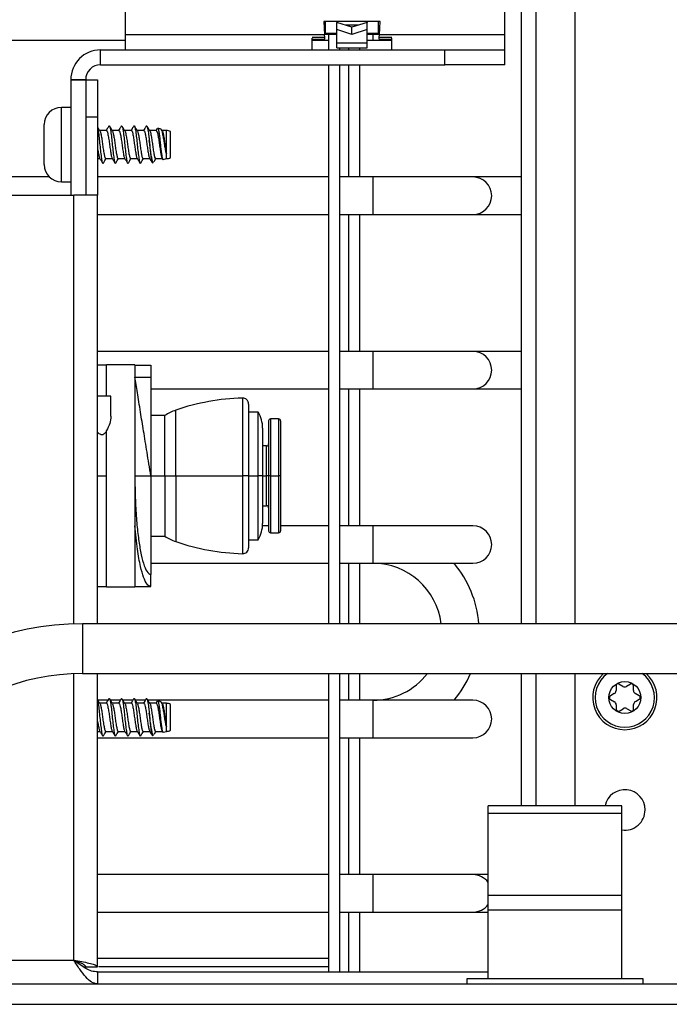
# Model space of a CAD drawing. Units: inches. Extents: x 17 to 137, y 19 to 138.
# Drawn here: x 130 to 133, y 93 to 98 of the extents above; entities that cross this region are included whole.
import ezdxf

# ---------------------------------------------------------------- set-up
doc = ezdxf.new("R2010")
doc.units = ezdxf.units.IN
doc.header["$MEASUREMENT"] = 0

msp = doc.modelspace()

# ---------------------------------------------------------------- linework, layer by layer
at = {"color": 7, "linetype": 'Continuous', "lineweight": 25}
for p, q in [((132.6731, 98.3031), (132.6731, 98.5735)), ((132.7566, 95.3527), (132.7566, 98.5729)), ((133.0241, 98.5193), (133.0241, 95.3527)), ((130.7731, 98.3031), (130.7731, 98.4434)), ((132.0481, 98.3704), (131.7661, 98.3704)), ((131.7661, 98.3704), (131.7698, 98.3031)), ((131.7746, 98.3106), (131.7746, 98.3704)), ((131.8311, 98.3704), (131.8311, 98.3654)), ((131.8311, 98.3294), (131.8311, 98.3654)), ((131.9071, 98.3414), (131.8311, 98.3654)), ((131.9831, 98.3654), (131.9071, 98.3414)), ((131.9071, 98.3055), (131.9071, 98.3414)), ((131.9831, 98.3704), (131.9831, 98.3654)), ((131.9831, 98.3294), (131.9831, 98.3654)), ((132.0396, 98.3106), (132.0396, 98.3704)), ((132.0444, 98.3031), (132.0481, 98.3704)), ((130.7731, 98.2281), (130.7731, 98.3031)), ((131.7698, 98.3031), (130.7731, 98.3031)), ((131.7071, 98.2922), (131.7709, 98.2922)), ((131.7071, 98.2281), (131.7071, 98.2868)), ((131.7694, 98.3106), (131.7746, 98.3106)), ((131.8311, 98.3056), (131.7696, 98.3056)), ((131.7709, 98.2922), (131.7698, 98.3031)), ((131.7709, 98.2814), (131.7709, 98.2922)), ((131.8311, 98.3106), (131.7746, 98.3106)), ((131.7901, 98.3056), (131.7901, 98.2281)), ((131.8311, 98.2617), (131.8311, 98.3294)), ((131.9071, 98.3055), (131.8311, 98.3294)), ((131.9831, 98.3294), (131.9071, 98.3055)), ((131.9831, 98.2617), (131.9831, 98.3294)), ((132.0396, 98.3106), (131.9831, 98.3106)), ((132.0446, 98.3056), (131.9831, 98.3056)), ((132.0396, 98.3106), (132.0449, 98.3106)), ((132.0433, 98.2922), (132.0444, 98.3031)), ((132.0433, 98.2922), (132.1071, 98.2922)), ((132.0433, 98.2814), (132.0433, 98.2922)), ((132.6731, 98.3031), (132.0444, 98.3031)), ((132.1071, 98.2281), (132.1071, 98.2868)), ((132.6731, 98.2281), (132.6731, 98.3031)), ((126.9159, 98.2772), (130.7731, 98.2772)), ((131.7071, 98.2814), (131.7709, 98.2814)), ((131.7071, 98.2772), (131.7901, 98.2772)), ((131.9831, 98.2617), (131.8311, 98.2617)), ((131.8311, 98.2378), (131.8311, 98.2617)), ((131.8311, 98.2378), (131.9831, 98.2378)), ((131.8471, 98.2281), (131.8471, 98.2378)), ((131.8901, 98.2378), (131.8901, 98.2281)), ((131.9471, 98.2281), (131.9471, 98.2378)), ((131.9831, 98.2772), (132.0131, 98.2772)), ((131.9831, 98.2378), (131.9831, 98.2617)), ((132.0131, 98.2772), (132.1071, 98.2772)), ((132.0433, 98.2814), (132.1071, 98.2814)), ((130.6481, 98.1534), (130.6481, 98.2281)), ((130.6481, 98.2281), (132.3731, 98.2281)), ((132.3731, 98.1534), (132.3731, 98.2281)), ((132.3731, 98.2281), (132.6731, 98.2281)), ((132.6731, 98.1534), (132.6731, 98.2281)), ((130.6481, 98.1534), (132.3731, 98.1534)), ((131.7901, 98.1534), (131.7901, 95.3527)), ((131.8471, 95.3527), (131.8471, 98.1534)), ((131.8901, 98.1534), (131.8901, 97.5912)), ((131.9471, 97.5912), (131.9471, 98.1534)), ((132.6731, 98.1534), (132.3731, 98.1534)), ((130.4981, 98.0784), (130.4981, 97.5004)), ((130.4981, 98.0784), (130.5731, 98.0784)), ((130.5731, 98.0784), (130.4984, 98.0784)), ((130.4984, 98.0784), (130.4984, 97.5004)), ((130.5731, 98.0784), (130.5731, 97.5004)), ((130.5731, 98.0784), (130.6331, 98.0784)), ((130.6331, 98.0784), (130.6331, 97.8904)), ((130.4981, 97.9399), (130.4516, 97.9399)), ((130.6331, 97.8904), (130.5731, 97.8904)), ((130.5731, 97.8904), (130.5731, 97.5004)), ((130.6331, 97.8904), (130.6331, 97.5004)), ((130.3651, 97.6534), (130.3651, 97.8534)), ((130.677, 97.8239), (130.6435, 97.8239)), ((130.7395, 97.8239), (130.706, 97.8239)), ((130.802, 97.8239), (130.7685, 97.8239)), ((130.8645, 97.8239), (130.831, 97.8239)), ((130.927, 97.8239), (130.8935, 97.8239)), ((130.9505, 97.8315), (130.9344, 97.836)), ((130.9574, 97.8215), (130.9535, 97.8282)), ((130.9776, 97.8239), (130.956, 97.8239)), ((130.9785, 97.8236), (130.9776, 97.8239)), ((130.9776, 97.7067), (130.9776, 97.8239)), ((130.9785, 97.6832), (130.9785, 97.8236)), ((130.9981, 97.6884), (130.9981, 97.8184)), ((130.6331, 97.6829), (130.6445, 97.6829)), ((130.6735, 97.6829), (130.707, 97.6829)), ((130.736, 97.6829), (130.7695, 97.6829)), ((130.7985, 97.6829), (130.832, 97.6829)), ((130.861, 97.6829), (130.8945, 97.6829)), ((130.9074, 97.6632), (130.9133, 97.6649)), ((130.9235, 97.6829), (130.957, 97.6829)), ((130.9555, 97.6854), (130.9585, 97.6803)), ((130.9613, 97.6783), (130.9785, 97.6832)), ((130.3915, 97.5912), (127.1912, 97.5912)), ((130.4516, 97.5669), (130.4981, 97.5669)), ((131.7901, 97.5912), (130.6331, 97.5912)), ((132.0131, 97.5912), (131.8471, 97.5912)), ((132.5131, 97.5912), (132.0131, 97.5912)), ((132.7566, 97.5912), (132.5131, 97.5912)), ((125.2681, 97.5004), (130.5131, 97.5004)), ((130.6331, 97.5004), (130.5131, 97.5004)), ((130.6331, 95.3527), (130.6331, 97.5004)), ((130.6331, 97.4032), (131.7901, 97.4032)), ((131.8471, 97.4032), (132.0131, 97.4032)), ((131.8901, 97.4032), (131.8901, 96.7172)), ((131.9471, 96.7172), (131.9471, 97.4032)), ((132.0131, 97.4032), (132.5131, 97.4032)), ((132.5131, 97.4032), (132.7566, 97.4032)), ((131.7901, 96.7172), (130.6331, 96.7172)), ((132.0131, 96.7172), (131.8471, 96.7172)), ((132.5131, 96.7172), (132.0131, 96.7172)), ((132.7566, 96.7172), (132.5131, 96.7172)), ((130.6771, 96.6484), (130.6331, 96.6484)), ((130.6771, 96.4934), (130.6771, 96.6504)), ((130.8196, 96.6504), (130.6771, 96.6504)), ((130.8196, 96.6504), (130.8196, 95.5364)), ((130.8196, 96.6484), (130.8996, 96.6484)), ((130.8996, 96.6484), (130.8996, 96.5884)), ((130.8196, 96.5884), (130.8996, 96.5884)), ((130.8996, 96.5884), (130.8996, 96.0934)), ((130.8996, 96.5292), (131.7901, 96.5292)), ((131.8471, 96.5292), (132.0131, 96.5292)), ((131.8901, 96.5292), (131.8901, 95.8432)), ((131.9471, 95.8432), (131.9471, 96.5292)), ((132.0131, 96.5292), (132.5131, 96.5292)), ((132.5131, 96.5292), (132.7566, 96.5292)), ((130.6991, 96.4934), (130.6331, 96.4934)), ((130.6991, 96.3923), (130.6991, 96.4934)), ((131.3896, 96.4535), (131.3896, 96.0934)), ((131.4376, 96.4134), (131.3896, 96.4134)), ((131.4376, 96.0934), (131.4376, 96.4134)), ((130.9696, 96.3959), (130.8996, 96.3959)), ((130.9696, 96.0934), (130.9696, 96.3959)), ((131.4896, 96.3684), (131.4896, 96.0934)), ((131.5396, 96.3784), (131.4996, 96.3784)), ((131.5496, 96.3684), (131.5496, 96.0934)), ((130.6771, 95.5364), (130.6771, 96.3203)), ((131.4596, 96.3324), (131.4596, 96.0934)), ((131.4797, 96.2433), (131.4596, 96.2432)), ((130.8196, 96.0934), (130.8996, 96.0934)), ((130.8996, 96.0934), (130.8996, 95.5984)), ((130.8996, 96.0934), (130.9696, 96.0934)), ((130.9696, 96.0934), (131.0246, 96.0934)), ((130.9696, 96.0934), (130.9696, 95.7909)), ((131.0246, 96.0934), (131.3588, 96.0934)), ((131.3896, 96.0934), (131.3588, 96.0934)), ((131.3896, 96.0934), (131.3896, 95.7333)), ((131.3896, 96.0934), (131.4376, 96.0934)), ((131.4376, 95.7734), (131.4376, 96.0934)), ((131.4596, 96.0934), (131.4376, 96.0934)), ((131.4596, 96.0934), (131.4596, 95.8544)), ((131.4896, 96.0934), (131.4797, 96.0934)), ((131.4896, 96.0934), (131.4896, 95.8184)), ((131.4996, 96.0934), (131.4896, 96.0934)), ((131.4996, 96.0934), (131.5396, 96.0934)), ((131.5496, 96.0934), (131.5396, 96.0934)), ((131.5496, 96.0934), (131.5496, 95.8184)), ((131.4596, 95.9436), (131.4797, 95.9435)), ((131.4896, 95.8432), (131.4592, 95.8432)), ((131.7901, 95.8432), (131.5496, 95.8432)), ((132.0131, 95.8432), (131.8471, 95.8432)), ((132.5131, 95.8432), (132.0131, 95.8432)), ((130.8996, 95.7909), (130.9696, 95.7909)), ((131.3896, 95.7734), (131.4376, 95.7734)), ((131.4996, 95.8084), (131.5396, 95.8084)), ((130.8996, 95.6552), (131.7901, 95.6552)), ((131.8471, 95.6552), (132.0131, 95.6552)), ((131.8901, 95.6552), (131.8901, 95.3527)), ((131.9471, 95.3527), (131.9471, 95.6552)), ((132.0131, 95.6552), (132.5131, 95.6552)), ((130.8996, 95.5384), (130.8996, 95.5984)), ((130.6331, 95.5384), (130.6771, 95.5384)), ((130.8196, 95.5364), (130.6771, 95.5364)), ((130.8196, 95.5384), (130.8996, 95.5384)), ((134.6188, 95.3527), (130.5578, 95.3527)), ((130.5578, 95.1027), (134.6188, 95.1027)), ((130.6331, 93.6324), (130.6331, 95.1027)), ((131.7901, 95.1027), (131.7901, 93.6074)), ((131.8471, 93.6074), (131.8471, 95.1027)), ((131.8901, 95.1027), (131.8901, 94.9692)), ((131.9471, 94.9692), (131.9471, 95.1027)), ((132.7566, 94.4404), (132.7566, 95.1027)), ((133.0241, 95.1027), (133.0241, 94.4404)), ((133.2299, 95.0405), (133.2301, 95.0174)), ((133.2649, 95.0379), (133.2448, 95.0493)), ((133.3023, 95.0498), (133.2824, 95.038)), ((133.3176, 95.0181), (133.3174, 95.0412)), ((133.2214, 95.0022), (133.2015, 94.9905)), ((133.3465, 94.9917), (133.3264, 95.003)), ((130.6848, 94.9692), (130.6345, 94.9692)), ((130.677, 94.9539), (130.6435, 94.9539)), ((130.7473, 94.9692), (130.697, 94.9692)), ((130.7395, 94.9539), (130.706, 94.9539)), ((130.8098, 94.9692), (130.7595, 94.9692)), ((130.802, 94.9539), (130.7685, 94.9539)), ((130.8723, 94.9692), (130.822, 94.9692)), ((130.8645, 94.9539), (130.831, 94.9539)), ((131.7901, 94.9692), (130.8845, 94.9692)), ((130.927, 94.9539), (130.8935, 94.9539)), ((130.9505, 94.9615), (130.9344, 94.966)), ((130.9574, 94.9515), (130.9535, 94.9582)), ((130.9776, 94.9539), (130.956, 94.9539)), ((130.9785, 94.9536), (130.9776, 94.9539)), ((130.9776, 94.8367), (130.9776, 94.9539)), ((130.9785, 94.8132), (130.9785, 94.9536)), ((130.9981, 94.8184), (130.9981, 94.9484)), ((132.0131, 94.9692), (131.8471, 94.9692)), ((132.5131, 94.9692), (132.0131, 94.9692)), ((133.2017, 94.9731), (133.2218, 94.9618)), ((133.2306, 94.9467), (133.2308, 94.9236)), ((133.3183, 94.9243), (133.3181, 94.9474)), ((133.3268, 94.9626), (133.3467, 94.9743)), ((133.2459, 94.915), (133.2658, 94.9268)), ((133.2833, 94.9269), (133.3034, 94.9155)), ((130.6331, 94.8129), (130.6445, 94.8129)), ((130.6331, 94.7812), (131.7901, 94.7812)), ((130.6735, 94.8129), (130.707, 94.8129)), ((130.736, 94.8129), (130.7695, 94.8129)), ((130.7985, 94.8129), (130.832, 94.8129)), ((130.861, 94.8129), (130.8945, 94.8129)), ((130.9074, 94.7932), (130.9133, 94.7949)), ((130.9235, 94.8129), (130.957, 94.8129)), ((130.9555, 94.8154), (130.9585, 94.8103)), ((130.9613, 94.8083), (130.9785, 94.8132)), ((131.8471, 94.7812), (132.0131, 94.7812)), ((131.8901, 94.7812), (131.8901, 94.0952)), ((131.9471, 94.0952), (131.9471, 94.7812)), ((132.0131, 94.7812), (132.5131, 94.7812)), ((133.2591, 94.4404), (132.5891, 94.4404)), ((132.5891, 94.403), (132.5891, 94.4404)), ((133.2591, 94.403), (133.2591, 94.4404)), ((132.5891, 94.403), (133.2591, 94.403)), ((132.5891, 93.9904), (132.5891, 94.403)), ((133.2591, 93.9904), (133.2591, 94.403)), ((131.7901, 94.0952), (130.6331, 94.0952)), ((132.0131, 94.0952), (131.8471, 94.0952)), ((132.5131, 94.0952), (132.0131, 94.0952)), ((132.5891, 94.0952), (132.5131, 94.0952)), ((133.2591, 93.9904), (132.5891, 93.9904)), ((132.5891, 93.9184), (132.5891, 93.9904)), ((133.2591, 93.9184), (133.2591, 93.9904)), ((130.6331, 93.9072), (131.7901, 93.9072)), ((131.8471, 93.9072), (132.0131, 93.9072)), ((131.8901, 93.9072), (131.8901, 93.6074)), ((131.9471, 93.6074), (131.9471, 93.9072)), ((132.0131, 93.9072), (132.5131, 93.9072)), ((132.5131, 93.9072), (132.5891, 93.9072)), ((132.5891, 93.9184), (133.2591, 93.9184)), ((132.5891, 93.5744), (132.5891, 93.9184)), ((133.2591, 93.5744), (133.2591, 93.9184)), ((130.5626, 93.6324), (130.5731, 93.6324)), ((130.5731, 93.6324), (130.6331, 93.6324)), ((130.6331, 93.6074), (130.6331, 93.5474)), ((130.6331, 93.6074), (132.5891, 93.6074)), ((130.6393, 93.6354), (131.7901, 93.6354)), ((129.6926, 93.5474), (136.3341, 93.5474)), ((132.4841, 93.5474), (132.4841, 93.5744)), ((132.4841, 93.5744), (133.3641, 93.5744)), ((133.3641, 93.5744), (133.3641, 93.5474)), ((129.6926, 93.4454), (136.3341, 93.4454))]:
    msp.add_line(p, q, dxfattribs=at)
at = {"color": 8, "linetype": 'Continuous', "lineweight": 25}
for p, q in [((132.8306, 95.3527), (132.8306, 98.5221)), ((131.9384, 98.3513), (131.8758, 98.3513)), ((132.0131, 98.2772), (132.0131, 98.3056)), ((130.4516, 97.5669), (130.4516, 97.9399)), ((132.0131, 97.4972), (132.0131, 97.5912)), ((130.5131, 95.352), (130.5131, 97.5004)), ((132.0131, 97.4032), (132.0131, 97.4972)), ((132.0131, 96.6232), (132.0131, 96.7172)), ((132.0131, 96.5292), (132.0131, 96.6232)), ((131.3588, 96.4835), (131.3588, 96.0934)), ((131.0246, 96.0934), (131.0246, 96.4228)), ((131.4996, 96.3784), (131.4996, 96.0934)), ((131.5396, 96.3784), (131.5396, 96.0934)), ((131.4797, 96.0934), (131.4797, 96.2433)), ((130.6331, 96.0934), (130.6771, 96.0934)), ((131.0246, 96.0934), (131.0246, 95.764)), ((131.3588, 96.0934), (131.3588, 95.7033)), ((131.4596, 96.0934), (131.4797, 96.0934)), ((131.4797, 95.9435), (131.4797, 96.0934)), ((131.4996, 96.0934), (131.4996, 95.8084)), ((131.5396, 96.0934), (131.5396, 95.8084)), ((132.0131, 95.7492), (132.0131, 95.8432)), ((132.0131, 95.6552), (132.0131, 95.7492)), ((130.5578, 95.3527), (130.5578, 95.3272)), ((130.5578, 95.3272), (130.5578, 95.1027)), ((130.5131, 93.6674), (130.5131, 95.1018)), ((132.8306, 94.4404), (132.8306, 95.1027)), ((132.0131, 94.8752), (132.0131, 94.9692)), ((132.0131, 94.7812), (132.0131, 94.8752)), ((132.0131, 94.0012), (132.0131, 94.0952)), ((132.0131, 93.9072), (132.0131, 94.0012)), ((129.4328, 93.6674), (130.5131, 93.6674)), ((130.6331, 93.6774), (131.7901, 93.6774))]:
    msp.add_line(p, q, dxfattribs=at)
at = {"color": 7, "linetype": 'Continuous', "lineweight": 25}
msp.add_circle((133.2741, 94.9824), 0.08, dxfattribs=at)
for centre, radius, start, end in [((130.6481, 98.0784), 0.1497, 90, 180), ((130.6481, 98.0784), 0.075, 90, 180), ((130.4516, 97.8534), 0.0865, 90, 180), ((130.9786, 97.7846), 0.039, 59.9497, 90.0049), ((130.4516, 97.6534), 0.0865, 180, 270), ((130.9786, 97.7222), 0.039, 269.9951, 300.0503), ((132.5131, 97.4972), 0.094, 270, 90), ((132.5131, 96.6232), 0.094, 270, 90), ((131.3896, 95.3639), 1.12, 91.5771, 109.0197), ((131.3596, 96.4535), 0.03, 0, 91.5771), ((131.1064, 96.1855), 0.2509, 109.0197, 123.0312), ((131.2996, 96.3324), 0.16, 0, 30.4015), ((131.4996, 96.3684), 0.01, 90, 180), ((131.5396, 96.3684), 0.01, 0, 90), ((131.4796, 96.2533), 0.01, 270.4407, 0), ((131.4796, 95.9335), 0.01, 0, 89.5593), ((131.2996, 95.8544), 0.16, 329.5985, 0), ((131.4996, 95.8184), 0.01, 180, 270), ((131.5396, 95.8184), 0.01, 270, 0), ((132.5131, 95.7492), 0.094, 270, 90), ((131.1064, 96.0013), 0.2509, 236.9688, 250.9803), ((131.3896, 96.8229), 1.12, 250.9803, 268.4229), ((131.3596, 95.7333), 0.03, 268.4229, 0), ((132.0131, 95.3122), 0.343, 6.7948, 90), ((132.0131, 95.3122), 0.531, 4.3831, 40.237), ((130.5578, 93.9777), 1.375, 90, 180), ((130.5578, 93.9777), 1.125, 90, 180), ((132.0131, 95.3122), 0.343, 270, 322.3708), ((132.0131, 95.3122), 0.531, 319.763, 336.7724), ((133.2741, 94.9824), 0.161, 131.6342, 48.3658), ((133.2399, 95.0406), 0.01, 60.4744, 180.4744), ((133.2735, 95.0531), 0.0175, 240.4744, 300.4744), ((133.3074, 95.0411), 0.01, 0.4744, 120.4744), ((133.2066, 94.9818), 0.01, 120.4744, 240.4744), ((133.2126, 95.0173), 0.0175, 300.4744, 0.4744), ((133.3351, 95.0183), 0.0175, 180.4744, 240.4744), ((133.3416, 94.983), 0.01, 300.4744, 60.4744), ((130.9786, 94.9146), 0.039, 59.9497, 90.0049), ((132.5131, 94.8752), 0.094, 270, 90), ((133.2131, 94.9465), 0.0175, 0.4744, 60.4744), ((133.2747, 94.9117), 0.0175, 60.4744, 120.4744), ((133.3356, 94.9475), 0.0175, 120.4744, 180.4744), ((133.2408, 94.9237), 0.01, 180.4744, 300.4744), ((133.3083, 94.9242), 0.01, 240.4744, 0.4744), ((130.9786, 94.8522), 0.039, 269.9951, 300.0503), ((133.2741, 94.4194), 0.1015, 0, 168.0595), ((133.2741, 94.4194), 0.1015, 261.5015, 0), ((132.5131, 94.0012), 0.094, 36.0493, 90), ((132.5131, 94.0012), 0.094, 270, 323.9507)]:
    msp.add_arc(centre, radius, start, end, dxfattribs=at)
at = {"color": 8, "linetype": 'Continuous', "lineweight": 25}
msp.add_arc((133.2741, 94.9824), 0.1485, 125.8555, 54.1445, dxfattribs=at)
at = {"color": 7, "linetype": 'Continuous', "lineweight": 25}
for points, knots in [([(130.6449, 97.8215), (130.6425, 97.8256), (130.6386, 97.8322), (130.6346, 97.8389), (130.6331, 97.8415)], [0, 0, 0, 0, 0.609375, 1, 1, 1, 1]), ([(130.6888, 97.846), (130.6864, 97.8419), (130.6821, 97.8345), (130.6777, 97.8272), (130.6758, 97.8239)], [0, 0, 0, 0, 0.557821, 1, 1, 1, 1]), ([(130.6888, 97.8444), (130.6892, 97.8456), (130.691, 97.8508), (130.6942, 97.845), (130.6977, 97.8272), (130.7019, 97.7974), (130.7057, 97.761), (130.7095, 97.7234), (130.7137, 97.6904), (130.7172, 97.6673), (130.721, 97.6566), (130.7233, 97.6607), (130.7242, 97.6624)], [0, 0, 0, 0, 0.035603, 0.147224, 0.255309, 0.367923, 0.477607, 0.587291, 0.699906, 0.807991, 0.919611, 1, 1, 1, 1]), ([(130.7074, 97.8215), (130.705, 97.8256), (130.7002, 97.8337), (130.6954, 97.8418), (130.693, 97.8459)], [0, 0, 0, 0, 0.49894, 1, 1, 1, 1]), ([(130.7513, 97.846), (130.7489, 97.8419), (130.7446, 97.8345), (130.7402, 97.8272), (130.7383, 97.8239)], [0, 0, 0, 0, 0.557821, 1, 1, 1, 1]), ([(130.7513, 97.8444), (130.7517, 97.8456), (130.7535, 97.8508), (130.7567, 97.845), (130.7602, 97.8272), (130.7644, 97.7974), (130.7682, 97.761), (130.772, 97.7234), (130.7762, 97.6904), (130.7797, 97.6673), (130.7835, 97.6566), (130.7858, 97.6607), (130.7867, 97.6624)], [0, 0, 0, 0, 0.035603, 0.147224, 0.255309, 0.367923, 0.477607, 0.587291, 0.699906, 0.807991, 0.919611, 1, 1, 1, 1]), ([(130.7699, 97.8215), (130.7675, 97.8256), (130.7627, 97.8337), (130.7579, 97.8418), (130.7555, 97.8459)], [0, 0, 0, 0, 0.49894, 1, 1, 1, 1]), ([(130.8138, 97.846), (130.8114, 97.8419), (130.8071, 97.8345), (130.8027, 97.8272), (130.8008, 97.8239)], [0, 0, 0, 0, 0.557821, 1, 1, 1, 1]), ([(130.8138, 97.8444), (130.8142, 97.8456), (130.816, 97.8508), (130.8192, 97.845), (130.8227, 97.8272), (130.8269, 97.7974), (130.8307, 97.761), (130.8345, 97.7234), (130.8387, 97.6904), (130.8422, 97.6673), (130.846, 97.6566), (130.8483, 97.6607), (130.8492, 97.6624)], [0, 0, 0, 0, 0.035603, 0.147224, 0.255309, 0.367923, 0.477607, 0.587291, 0.699906, 0.807991, 0.919611, 1, 1, 1, 1]), ([(130.8324, 97.8215), (130.83, 97.8256), (130.8252, 97.8337), (130.8204, 97.8418), (130.818, 97.8459)], [0, 0, 0, 0, 0.49894, 1, 1, 1, 1]), ([(130.8763, 97.846), (130.8739, 97.8419), (130.8696, 97.8345), (130.8652, 97.8272), (130.8633, 97.8239)], [0, 0, 0, 0, 0.557821, 1, 1, 1, 1]), ([(130.8763, 97.8444), (130.8767, 97.8456), (130.8785, 97.8508), (130.8817, 97.845), (130.8852, 97.8272), (130.8889, 97.801), (130.8911, 97.7813), (130.8919, 97.7738)], [0, 0, 0, 0, 0.081136, 0.335505, 0.581816, 0.838451, 1, 1, 1, 1]), ([(130.8949, 97.8215), (130.8925, 97.8256), (130.8877, 97.8337), (130.8829, 97.8418), (130.8805, 97.8459)], [0, 0, 0, 0, 0.49894, 1, 1, 1, 1]), ([(130.6331, 97.8359), (130.6338, 97.8328), (130.6358, 97.8242), (130.6394, 97.7971), (130.6432, 97.7611), (130.647, 97.7234), (130.6512, 97.6904), (130.6547, 97.6673), (130.6585, 97.6566), (130.6608, 97.6607), (130.6617, 97.6624)], [0, 0, 0, 0, 0.0789565, 0.21824, 0.3538983, 0.4895565, 0.6288401, 0.7625205, 0.9005742, 1, 1, 1, 1]), ([(130.6448, 97.8209), (130.645, 97.8207), (130.6466, 97.8197), (130.649, 97.8077), (130.6533, 97.7865), (130.6571, 97.759), (130.6608, 97.731), (130.6651, 97.7063), (130.6686, 97.6895), (130.6716, 97.6819), (130.6732, 97.6835), (130.6735, 97.6838)], [0, 0, 0, 0, 0.0213223, 0.1544506, 0.2932587, 0.4283906, 0.5635225, 0.7023306, 0.8354589, 0.9730192, 1, 1, 1, 1]), ([(130.677, 97.823), (130.6781, 97.8227), (130.6805, 97.8219), (130.6838, 97.8081), (130.6881, 97.7863), (130.6919, 97.7591), (130.6956, 97.7309), (130.6999, 97.7068), (130.7029, 97.6906), (130.7049, 97.6876), (130.7057, 97.6865)], [0, 0, 0, 0, 0.11046, 0.243444, 0.382102, 0.517088, 0.652074, 0.790732, 0.923717, 1, 1, 1, 1]), ([(130.7073, 97.8209), (130.7075, 97.8207), (130.7091, 97.8197), (130.7115, 97.8077), (130.7158, 97.7865), (130.7196, 97.759), (130.7233, 97.731), (130.7276, 97.7063), (130.7311, 97.6895), (130.7341, 97.6819), (130.7357, 97.6835), (130.736, 97.6838)], [0, 0, 0, 0, 0.021322, 0.154451, 0.293259, 0.428391, 0.563523, 0.702331, 0.835459, 0.973019, 1, 1, 1, 1]), ([(130.7395, 97.823), (130.7406, 97.8227), (130.743, 97.8219), (130.7463, 97.8081), (130.7506, 97.7863), (130.7544, 97.7591), (130.7581, 97.7309), (130.7624, 97.7068), (130.7654, 97.6906), (130.7674, 97.6876), (130.7682, 97.6865)], [0, 0, 0, 0, 0.11046, 0.243444, 0.382102, 0.517088, 0.652074, 0.790732, 0.923717, 1, 1, 1, 1]), ([(130.7698, 97.8209), (130.77, 97.8207), (130.7716, 97.8197), (130.774, 97.8077), (130.7783, 97.7865), (130.7821, 97.759), (130.7858, 97.731), (130.7901, 97.7063), (130.7936, 97.6895), (130.7966, 97.6819), (130.7982, 97.6835), (130.7985, 97.6838)], [0, 0, 0, 0, 0.021322, 0.154451, 0.293259, 0.428391, 0.563523, 0.702331, 0.835459, 0.973019, 1, 1, 1, 1]), ([(130.802, 97.823), (130.8031, 97.8227), (130.8055, 97.8219), (130.8088, 97.8081), (130.8131, 97.7863), (130.8169, 97.7591), (130.8206, 97.7309), (130.8249, 97.7068), (130.8279, 97.6906), (130.8299, 97.6876), (130.8307, 97.6865)], [0, 0, 0, 0, 0.11046, 0.243444, 0.382102, 0.517088, 0.652074, 0.790732, 0.923717, 1, 1, 1, 1]), ([(130.8323, 97.8209), (130.8325, 97.8207), (130.8341, 97.8197), (130.8365, 97.8077), (130.8408, 97.7865), (130.8446, 97.759), (130.8483, 97.731), (130.8526, 97.7063), (130.8561, 97.6895), (130.8591, 97.6819), (130.8607, 97.6835), (130.861, 97.6838)], [0, 0, 0, 0, 0.021322, 0.154451, 0.293259, 0.428391, 0.563523, 0.702331, 0.835459, 0.973019, 1, 1, 1, 1]), ([(130.8645, 97.823), (130.8656, 97.8227), (130.868, 97.8219), (130.8713, 97.8081), (130.8756, 97.7863), (130.8794, 97.7591), (130.8831, 97.7309), (130.8874, 97.7068), (130.8904, 97.6906), (130.8924, 97.6876), (130.8932, 97.6865)], [0, 0, 0, 0, 0.11046, 0.243444, 0.382102, 0.517088, 0.652074, 0.790732, 0.923717, 1, 1, 1, 1]), ([(130.8948, 97.8209), (130.895, 97.8207), (130.8966, 97.8197), (130.899, 97.8077), (130.9033, 97.7865), (130.9071, 97.759), (130.9108, 97.731), (130.9151, 97.7063), (130.9186, 97.6895), (130.9216, 97.6819), (130.9232, 97.6835), (130.9235, 97.6838)], [0, 0, 0, 0, 0.0213223, 0.1544506, 0.2932587, 0.4283906, 0.5635225, 0.7023306, 0.8354589, 0.9730192, 1, 1, 1, 1]), ([(130.9316, 97.8338), (130.9316, 97.8337), (130.9296, 97.8304), (130.9277, 97.8272), (130.9258, 97.8239)], [0, 0, 0, 0, 0.0118, 1, 1, 1, 1]), ([(130.927, 97.823), (130.9281, 97.8227), (130.9305, 97.8219), (130.9338, 97.8081), (130.9381, 97.7863), (130.9419, 97.7591), (130.9456, 97.7309), (130.9499, 97.7068), (130.9529, 97.6906), (130.9549, 97.6876), (130.9557, 97.6865)], [0, 0, 0, 0, 0.11046, 0.243444, 0.382102, 0.517088, 0.652074, 0.790732, 0.923717, 1, 1, 1, 1]), ([(130.9341, 97.8349), (130.9346, 97.8349), (130.9362, 97.835), (130.9385, 97.8247), (130.9415, 97.8062), (130.9446, 97.7816), (130.9473, 97.7543), (130.9502, 97.7275), (130.9534, 97.7042), (130.9561, 97.6873), (130.9587, 97.6783), (130.9604, 97.679), (130.961, 97.6793)], [0, 0, 0, 0, 0.062617, 0.175922, 0.288283, 0.398071, 0.508022, 0.617229, 0.723637, 0.830236, 0.936283, 1, 1, 1, 1]), ([(130.9776, 97.7067), (130.9762, 97.7131), (130.9734, 97.7259), (130.9693, 97.7502), (130.9657, 97.775), (130.9615, 97.7983), (130.9573, 97.817), (130.9539, 97.8289), (130.9515, 97.8303), (130.9503, 97.8309)], [0, 0, 0, 0, 0.143271, 0.286582, 0.429421, 0.576178, 0.726051, 0.875644, 1, 1, 1, 1]), ([(130.9573, 97.8209), (130.9575, 97.8207), (130.9591, 97.8197), (130.9615, 97.8077), (130.9658, 97.7865), (130.9696, 97.759), (130.9733, 97.731), (130.9762, 97.7141), (130.9776, 97.7069), (130.9776, 97.7067)], [0, 0, 0, 0, 0.0301622, 0.2184837, 0.4148398, 0.6059956, 0.7971514, 0.9935075, 1, 1, 1, 1]), ([(130.8919, 97.7738), (130.8928, 97.7633), (130.8946, 97.7422), (130.8976, 97.7116), (130.9007, 97.6861), (130.9033, 97.6693), (130.9056, 97.662), (130.9069, 97.6638), (130.9072, 97.6642)], [0, 0, 0, 0, 0.190221, 0.382746, 0.573279, 0.763883, 0.951786, 1, 1, 1, 1]), ([(130.9131, 97.6656), (130.9119, 97.6656), (130.9093, 97.6657), (130.9058, 97.6781), (130.9019, 97.6989), (130.8976, 97.7265), (130.8944, 97.7529), (130.8925, 97.7685), (130.8919, 97.7738)], [0, 0, 0, 0, 0.15145, 0.336136, 0.520211, 0.711419, 0.903093, 1, 1, 1, 1]), ([(130.6331, 97.7323), (130.6331, 97.7321), (130.6345, 97.7227), (130.6374, 97.7069), (130.6403, 97.6906), (130.6424, 97.6876), (130.6432, 97.6865)], [0, 0, 0, 0, 0.006961, 0.402714, 0.782274, 1, 1, 1, 1]), ([(130.643, 97.6854), (130.6455, 97.6813), (130.6503, 97.6731), (130.6551, 97.6649), (130.6576, 97.6608)], [0, 0, 0, 0, 0.498644, 1, 1, 1, 1]), ([(130.6617, 97.6609), (130.6641, 97.665), (130.6685, 97.6723), (130.6728, 97.6796), (130.6747, 97.6829)], [0, 0, 0, 0, 0.555801, 1, 1, 1, 1]), ([(130.7055, 97.6854), (130.708, 97.6813), (130.7128, 97.6731), (130.7176, 97.6649), (130.7201, 97.6608)], [0, 0, 0, 0, 0.498644, 1, 1, 1, 1]), ([(130.7242, 97.6609), (130.7266, 97.665), (130.731, 97.6723), (130.7353, 97.6796), (130.7372, 97.6829)], [0, 0, 0, 0, 0.555801, 1, 1, 1, 1]), ([(130.768, 97.6854), (130.7705, 97.6813), (130.7753, 97.6731), (130.7801, 97.6649), (130.7826, 97.6608)], [0, 0, 0, 0, 0.498644, 1, 1, 1, 1]), ([(130.7867, 97.6609), (130.7891, 97.665), (130.7935, 97.6723), (130.7978, 97.6796), (130.7997, 97.6829)], [0, 0, 0, 0, 0.555801, 1, 1, 1, 1]), ([(130.8305, 97.6854), (130.833, 97.6813), (130.8378, 97.6731), (130.8426, 97.6649), (130.8451, 97.6608)], [0, 0, 0, 0, 0.498644, 1, 1, 1, 1]), ([(130.8492, 97.6609), (130.8516, 97.665), (130.856, 97.6723), (130.8603, 97.6796), (130.8622, 97.6829)], [0, 0, 0, 0, 0.555801, 1, 1, 1, 1]), ([(130.893, 97.6854), (130.8955, 97.6813), (130.9003, 97.6731), (130.9051, 97.6649), (130.9076, 97.6608)], [0, 0, 0, 0, 0.498644, 1, 1, 1, 1]), ([(130.9163, 97.6686), (130.9172, 97.6701), (130.92, 97.6749), (130.9228, 97.6797), (130.9247, 97.6829)], [0, 0, 0, 0, 0.316828, 1, 1, 1, 1]), ([(130.8996, 96.0934), (130.8932, 96.1333), (130.8807, 96.2103), (130.8632, 96.3186), (130.8468, 96.4204), (130.8311, 96.5171), (130.8235, 96.564), (130.8196, 96.5884)], [0, 0, 0, 0, 0.196705, 0.379609, 0.557579, 0.770436, 1, 1, 1, 1]), ([(130.6991, 96.3923), (130.6982, 96.38), (130.6965, 96.3554), (130.6836, 96.332), (130.6771, 96.3203)], [0, 0, 0, 0, 0.500547, 1, 1, 1, 1]), ([(130.6331, 96.3129), (130.6332, 96.3127), (130.6349, 96.3101), (130.6395, 96.306), (130.6457, 96.3018), (130.6516, 96.3003), (130.6562, 96.3002), (130.6606, 96.3013), (130.666, 96.3039), (130.6718, 96.3086), (130.6753, 96.3131), (130.6771, 96.3154)], [0, 0, 0, 0, 0.014161, 0.178567, 0.342528, 0.424716, 0.506863, 0.589043, 0.671285, 0.835519, 1, 1, 1, 1]), ([(130.8196, 96.0934), (130.8201, 96.0517), (130.821, 95.974), (130.8276, 95.8694), (130.8366, 95.783), (130.8481, 95.7101), (130.8622, 95.6516), (130.8797, 95.6076), (130.8926, 95.6016), (130.8996, 95.5984)], [0, 0, 0, 0, 0.1596, 0.297908, 0.426986, 0.553303, 0.688285, 0.832929, 1, 1, 1, 1]), ([(130.8996, 95.5384), (130.8932, 95.5409), (130.8807, 95.5457), (130.8632, 95.5823), (130.8468, 95.6399), (130.8311, 95.7241), (130.8235, 95.802), (130.8196, 95.8424)], [0, 0, 0, 0, 0.196705, 0.379609, 0.557579, 0.770436, 1, 1, 1, 1]), ([(130.6888, 94.9744), (130.6892, 94.9756), (130.691, 94.9808), (130.6942, 94.975), (130.6977, 94.9572), (130.7019, 94.9274), (130.7057, 94.891), (130.7095, 94.8534), (130.7137, 94.8204), (130.7172, 94.7973), (130.721, 94.7866), (130.7233, 94.7907), (130.7242, 94.7924)], [0, 0, 0, 0, 0.035603, 0.147224, 0.255309, 0.367923, 0.477607, 0.587291, 0.699906, 0.807991, 0.919611, 1, 1, 1, 1]), ([(130.7513, 94.9744), (130.7517, 94.9756), (130.7535, 94.9808), (130.7567, 94.975), (130.7602, 94.9572), (130.7644, 94.9274), (130.7682, 94.891), (130.772, 94.8534), (130.7762, 94.8204), (130.7797, 94.7973), (130.7835, 94.7866), (130.7858, 94.7907), (130.7867, 94.7924)], [0, 0, 0, 0, 0.035603, 0.147224, 0.255309, 0.367923, 0.477607, 0.587291, 0.699906, 0.807991, 0.919611, 1, 1, 1, 1]), ([(130.8138, 94.9744), (130.8142, 94.9756), (130.816, 94.9808), (130.8192, 94.975), (130.8227, 94.9572), (130.8269, 94.9274), (130.8307, 94.891), (130.8345, 94.8534), (130.8387, 94.8204), (130.8422, 94.7973), (130.846, 94.7866), (130.8483, 94.7907), (130.8492, 94.7924)], [0, 0, 0, 0, 0.035603, 0.147224, 0.255309, 0.367923, 0.477607, 0.587291, 0.699906, 0.807991, 0.919611, 1, 1, 1, 1]), ([(130.8763, 94.9744), (130.8767, 94.9756), (130.8785, 94.9808), (130.8817, 94.975), (130.8852, 94.9572), (130.8889, 94.931), (130.8911, 94.9113), (130.8919, 94.9038)], [0, 0, 0, 0, 0.081136, 0.335505, 0.581816, 0.838451, 1, 1, 1, 1]), ([(130.6449, 94.9515), (130.6425, 94.9556), (130.6386, 94.9622), (130.6346, 94.9689), (130.6331, 94.9715)], [0, 0, 0, 0, 0.609375, 1, 1, 1, 1]), ([(130.6331, 94.9659), (130.6338, 94.9628), (130.6358, 94.9542), (130.6394, 94.9271), (130.6432, 94.8911), (130.647, 94.8534), (130.6512, 94.8204), (130.6547, 94.7973), (130.6585, 94.7866), (130.6608, 94.7907), (130.6617, 94.7924)], [0, 0, 0, 0, 0.078956, 0.21824, 0.353898, 0.489557, 0.62884, 0.76252, 0.900574, 1, 1, 1, 1]), ([(130.6448, 94.9509), (130.645, 94.9507), (130.6466, 94.9497), (130.649, 94.9377), (130.6533, 94.9165), (130.6571, 94.889), (130.6608, 94.861), (130.6651, 94.8363), (130.6686, 94.8195), (130.6716, 94.8119), (130.6732, 94.8135), (130.6735, 94.8138)], [0, 0, 0, 0, 0.0213223, 0.1544506, 0.2932587, 0.4283906, 0.5635225, 0.7023306, 0.8354589, 0.9730192, 1, 1, 1, 1]), ([(130.6888, 94.976), (130.6864, 94.9719), (130.6821, 94.9645), (130.6777, 94.9572), (130.6758, 94.9539)], [0, 0, 0, 0, 0.557821, 1, 1, 1, 1]), ([(130.677, 94.953), (130.6781, 94.9527), (130.6805, 94.9519), (130.6838, 94.9381), (130.6881, 94.9163), (130.6919, 94.8891), (130.6956, 94.8609), (130.6999, 94.8368), (130.7029, 94.8206), (130.7049, 94.8176), (130.7057, 94.8165)], [0, 0, 0, 0, 0.11046, 0.243444, 0.382102, 0.517088, 0.652074, 0.790732, 0.923717, 1, 1, 1, 1]), ([(130.7074, 94.9515), (130.705, 94.9556), (130.7002, 94.9637), (130.6954, 94.9718), (130.693, 94.9759)], [0, 0, 0, 0, 0.49894, 1, 1, 1, 1]), ([(130.7073, 94.9509), (130.7075, 94.9507), (130.7091, 94.9497), (130.7115, 94.9377), (130.7158, 94.9165), (130.7196, 94.889), (130.7233, 94.861), (130.7276, 94.8363), (130.7311, 94.8195), (130.7341, 94.8119), (130.7357, 94.8135), (130.736, 94.8138)], [0, 0, 0, 0, 0.021322, 0.154451, 0.293259, 0.428391, 0.563523, 0.702331, 0.835459, 0.973019, 1, 1, 1, 1]), ([(130.7513, 94.976), (130.7489, 94.9719), (130.7446, 94.9645), (130.7402, 94.9572), (130.7383, 94.9539)], [0, 0, 0, 0, 0.557821, 1, 1, 1, 1]), ([(130.7395, 94.953), (130.7406, 94.9527), (130.743, 94.9519), (130.7463, 94.9381), (130.7506, 94.9163), (130.7544, 94.8891), (130.7581, 94.8609), (130.7624, 94.8368), (130.7654, 94.8206), (130.7674, 94.8176), (130.7682, 94.8165)], [0, 0, 0, 0, 0.11046, 0.243444, 0.382102, 0.517088, 0.652074, 0.790732, 0.923717, 1, 1, 1, 1]), ([(130.7699, 94.9515), (130.7675, 94.9556), (130.7627, 94.9637), (130.7579, 94.9718), (130.7555, 94.9759)], [0, 0, 0, 0, 0.49894, 1, 1, 1, 1]), ([(130.7698, 94.9509), (130.77, 94.9507), (130.7716, 94.9497), (130.774, 94.9377), (130.7783, 94.9165), (130.7821, 94.889), (130.7858, 94.861), (130.7901, 94.8363), (130.7936, 94.8195), (130.7966, 94.8119), (130.7982, 94.8135), (130.7985, 94.8138)], [0, 0, 0, 0, 0.021322, 0.154451, 0.293259, 0.428391, 0.563523, 0.702331, 0.835459, 0.973019, 1, 1, 1, 1]), ([(130.8138, 94.976), (130.8114, 94.9719), (130.8071, 94.9645), (130.8027, 94.9572), (130.8008, 94.9539)], [0, 0, 0, 0, 0.557821, 1, 1, 1, 1]), ([(130.802, 94.953), (130.8031, 94.9527), (130.8055, 94.9519), (130.8088, 94.9381), (130.8131, 94.9163), (130.8169, 94.8891), (130.8206, 94.8609), (130.8249, 94.8368), (130.8279, 94.8206), (130.8299, 94.8176), (130.8307, 94.8165)], [0, 0, 0, 0, 0.11046, 0.243444, 0.382102, 0.517088, 0.652074, 0.790732, 0.923717, 1, 1, 1, 1]), ([(130.8324, 94.9515), (130.83, 94.9556), (130.8252, 94.9637), (130.8204, 94.9718), (130.818, 94.9759)], [0, 0, 0, 0, 0.49894, 1, 1, 1, 1]), ([(130.8323, 94.9509), (130.8325, 94.9507), (130.8341, 94.9497), (130.8365, 94.9377), (130.8408, 94.9165), (130.8446, 94.889), (130.8483, 94.861), (130.8526, 94.8363), (130.8561, 94.8195), (130.8591, 94.8119), (130.8607, 94.8135), (130.861, 94.8138)], [0, 0, 0, 0, 0.021322, 0.154451, 0.293259, 0.428391, 0.563523, 0.702331, 0.835459, 0.973019, 1, 1, 1, 1]), ([(130.8763, 94.976), (130.8739, 94.9719), (130.8696, 94.9645), (130.8652, 94.9572), (130.8633, 94.9539)], [0, 0, 0, 0, 0.557821, 1, 1, 1, 1]), ([(130.8645, 94.953), (130.8656, 94.9527), (130.868, 94.9519), (130.8713, 94.9381), (130.8756, 94.9163), (130.8794, 94.8891), (130.8831, 94.8609), (130.8874, 94.8368), (130.8904, 94.8206), (130.8924, 94.8176), (130.8932, 94.8165)], [0, 0, 0, 0, 0.11046, 0.243444, 0.382102, 0.517088, 0.652074, 0.790732, 0.923717, 1, 1, 1, 1]), ([(130.8949, 94.9515), (130.8925, 94.9556), (130.8877, 94.9637), (130.8829, 94.9718), (130.8805, 94.9759)], [0, 0, 0, 0, 0.49894, 1, 1, 1, 1]), ([(130.8948, 94.9509), (130.895, 94.9507), (130.8966, 94.9497), (130.899, 94.9377), (130.9033, 94.9165), (130.9071, 94.889), (130.9108, 94.861), (130.9151, 94.8363), (130.9186, 94.8195), (130.9216, 94.8119), (130.9232, 94.8135), (130.9235, 94.8138)], [0, 0, 0, 0, 0.0213223, 0.1544506, 0.2932587, 0.4283906, 0.5635225, 0.7023306, 0.8354589, 0.9730192, 1, 1, 1, 1]), ([(130.9316, 94.9638), (130.9316, 94.9637), (130.9296, 94.9604), (130.9277, 94.9572), (130.9258, 94.9539)], [0, 0, 0, 0, 0.0118, 1, 1, 1, 1]), ([(130.927, 94.953), (130.9281, 94.9527), (130.9305, 94.9519), (130.9338, 94.9381), (130.9381, 94.9163), (130.9419, 94.8891), (130.9456, 94.8609), (130.9499, 94.8368), (130.9529, 94.8206), (130.9549, 94.8176), (130.9557, 94.8165)], [0, 0, 0, 0, 0.11046, 0.243444, 0.382102, 0.517088, 0.652074, 0.790732, 0.923717, 1, 1, 1, 1]), ([(130.9341, 94.9649), (130.9346, 94.9649), (130.9362, 94.965), (130.9385, 94.9547), (130.9415, 94.9362), (130.9446, 94.9116), (130.9473, 94.8843), (130.9502, 94.8575), (130.9534, 94.8342), (130.9561, 94.8173), (130.9587, 94.8083), (130.9604, 94.809), (130.961, 94.8093)], [0, 0, 0, 0, 0.062617, 0.175922, 0.288283, 0.398071, 0.508022, 0.617229, 0.723637, 0.830236, 0.936283, 1, 1, 1, 1]), ([(130.9776, 94.8367), (130.9762, 94.8431), (130.9734, 94.8559), (130.9693, 94.8802), (130.9657, 94.905), (130.9615, 94.9283), (130.9573, 94.947), (130.9539, 94.9589), (130.9515, 94.9603), (130.9503, 94.9609)], [0, 0, 0, 0, 0.143271, 0.286582, 0.429421, 0.576178, 0.726051, 0.875644, 1, 1, 1, 1]), ([(130.9573, 94.9509), (130.9575, 94.9507), (130.9591, 94.9497), (130.9615, 94.9377), (130.9658, 94.9165), (130.9696, 94.889), (130.9733, 94.861), (130.9762, 94.8441), (130.9776, 94.8369), (130.9776, 94.8367)], [0, 0, 0, 0, 0.0301622, 0.2184837, 0.4148398, 0.6059956, 0.7971514, 0.9935075, 1, 1, 1, 1]), ([(130.8919, 94.9038), (130.8928, 94.8933), (130.8946, 94.8722), (130.8976, 94.8416), (130.9007, 94.8161), (130.9033, 94.7993), (130.9056, 94.792), (130.9069, 94.7938), (130.9072, 94.7942)], [0, 0, 0, 0, 0.190221, 0.382746, 0.573279, 0.763883, 0.951786, 1, 1, 1, 1]), ([(130.9131, 94.7956), (130.9119, 94.7956), (130.9093, 94.7957), (130.9058, 94.8081), (130.9019, 94.8289), (130.8976, 94.8565), (130.8944, 94.8829), (130.8925, 94.8985), (130.8919, 94.9038)], [0, 0, 0, 0, 0.15145, 0.336136, 0.520211, 0.711419, 0.903093, 1, 1, 1, 1]), ([(130.6331, 94.8623), (130.6331, 94.8621), (130.6345, 94.8527), (130.6374, 94.8369), (130.6403, 94.8206), (130.6424, 94.8176), (130.6432, 94.8165)], [0, 0, 0, 0, 0.006961, 0.402714, 0.782274, 1, 1, 1, 1]), ([(130.643, 94.8154), (130.6455, 94.8113), (130.6503, 94.8031), (130.6551, 94.7949), (130.6576, 94.7908)], [0, 0, 0, 0, 0.498644, 1, 1, 1, 1]), ([(130.6617, 94.7909), (130.6641, 94.795), (130.6685, 94.8023), (130.6728, 94.8096), (130.6747, 94.8129)], [0, 0, 0, 0, 0.555801, 1, 1, 1, 1]), ([(130.7055, 94.8154), (130.708, 94.8113), (130.7128, 94.8031), (130.7176, 94.7949), (130.7201, 94.7908)], [0, 0, 0, 0, 0.498644, 1, 1, 1, 1]), ([(130.7242, 94.7909), (130.7266, 94.795), (130.731, 94.8023), (130.7353, 94.8096), (130.7372, 94.8129)], [0, 0, 0, 0, 0.555801, 1, 1, 1, 1]), ([(130.768, 94.8154), (130.7705, 94.8113), (130.7753, 94.8031), (130.7801, 94.7949), (130.7826, 94.7908)], [0, 0, 0, 0, 0.498644, 1, 1, 1, 1]), ([(130.7867, 94.7909), (130.7891, 94.795), (130.7935, 94.8023), (130.7978, 94.8096), (130.7997, 94.8129)], [0, 0, 0, 0, 0.555801, 1, 1, 1, 1]), ([(130.8305, 94.8154), (130.833, 94.8113), (130.8378, 94.8031), (130.8426, 94.7949), (130.8451, 94.7908)], [0, 0, 0, 0, 0.498644, 1, 1, 1, 1]), ([(130.8492, 94.7909), (130.8516, 94.795), (130.856, 94.8023), (130.8603, 94.8096), (130.8622, 94.8129)], [0, 0, 0, 0, 0.555801, 1, 1, 1, 1]), ([(130.893, 94.8154), (130.8955, 94.8113), (130.9003, 94.8031), (130.9051, 94.7949), (130.9076, 94.7908)], [0, 0, 0, 0, 0.498644, 1, 1, 1, 1]), ([(130.9163, 94.7986), (130.9172, 94.8001), (130.92, 94.8049), (130.9228, 94.8097), (130.9247, 94.8129)], [0, 0, 0, 0, 0.316828, 1, 1, 1, 1]), ([(130.5131, 93.6674), (130.5268, 93.6649), (130.5543, 93.6598), (130.5907, 93.6521), (130.6179, 93.6445), (130.6314, 93.6379), (130.6326, 93.6339), (130.6331, 93.6324)], [0, 0, 0, 0, 0.2183721, 0.4367556, 0.6551391, 0.8735226, 1, 1, 1, 1]), ([(130.5131, 93.6674), (130.5203, 93.6647), (130.5347, 93.6594), (130.5536, 93.6514), (130.5671, 93.6433), (130.5726, 93.637), (130.573, 93.6334), (130.5731, 93.6324)], [0, 0, 0, 0, 0.229215, 0.458429, 0.68756, 0.91669, 1, 1, 1, 1])]:
    msp.add_open_spline(points, degree=3, knots=knots, dxfattribs=at)
for points in [[(130.6331, 93.5474), (130.6231, 93.5492), (130.6031, 93.5528), (130.5731, 93.5806), (130.5431, 93.6202), (130.5231, 93.6517), (130.5131, 93.6674)], [(130.6331, 93.6074), (130.6231, 93.6083), (130.6031, 93.6101), (130.5731, 93.624), (130.5431, 93.6438), (130.5231, 93.6595), (130.5131, 93.6674)]]:
    msp.add_open_spline(points, degree=3, dxfattribs=at)

doc.saveas('drawing.dxf')
